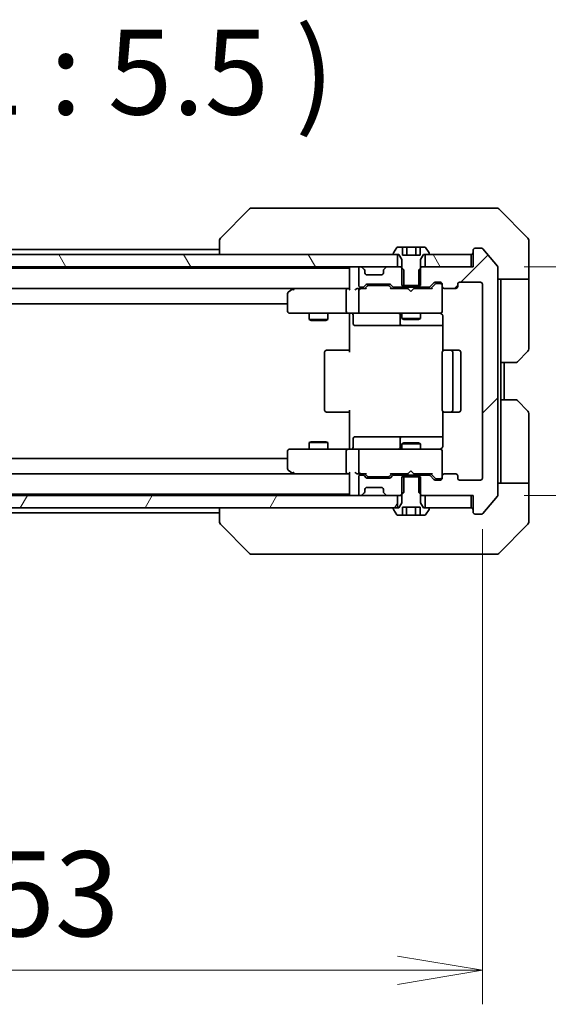
# Model space of a CAD drawing. Units: millimetres. Extents: x 0 to 7359, y 0 to 1546.
# Drawn here: x 3300 to 3386, y 1072 to 1231 of the extents above; entities that cross this region are included whole.
import ezdxf

# ---------------------------------------------------------------- set-up
doc = ezdxf.new("R2010")
doc.units = ezdxf.units.MM
for name, color, linetype, lineweight in [('Dimension (ISO)', 7, 'Continuous', 18), ('Dimension (ISO) @ 1', 7, 'Continuous', 18), ('Symbol (ISO)', 7, 'Continuous', 18), ('Visible (ISO)', 7, 'Continuous', 35)]:
    doc.layers.add(name, color=color, linetype=linetype, lineweight=lineweight)
doc.layers.add('Hatch (ISO)', color=1, linetype='Continuous', lineweight=18, true_color=0xff0000)
doc.styles.add('Note Text (TK)', font='MS PGothic.ttf')
doc.dimstyles.new('Default - Method 1b (TK)', dxfattribs={"dimscale": 3.5, "dimtxt": 2.5, "dimasz": 2.5, "dimexe": 1, "dimexo": 1.5, "dimgap": 1, "dimtad": 1, "dimrnd": 1e-08, "dimdsep": 46, "dimtxsty": 'Note Text (TK)', "dimblk": 'OPEN', "dimcen": 0.09, "dimdle": 5, "dimclrd": 100, "dimclre": 100, "dimclrt": 7, "dimadec": 1, "dimazin": 1, "dimtfac": 1, "dimtmove": 0, "dimatfit": 3, "dimldrblk": 'OPEN', "dimfxl": 0, "dimtolj": 1, "dimlwd": -1, "dimlwe": -1, "dimarcsym": 0})
pattern_1 = [(45, (1298.75, -44), (-12.34785, 12.34785), [])]
pattern_2 = [(120.0002, (1298.75, -44), (-15.12294, -8.7313), [])]

# ---------------------------------------------------------------- blocks, each defined once
blk = doc.blocks.new('_Open')
at = {"color": 0, "linetype": 'ByBlock', "lineweight": -2}
for p, q in [((-1, 0.167), (0, 0)), ((-1, -0.167), (0, 0)), ((0, 0), (-1, 0))]:
    blk.add_line(p, q, dxfattribs=at)
blk = doc.blocks.new('*D42')
at = {"layer": 'Defpoints', "color": 0, "transparency": 16777216}
for p in [(3221.91, 1157.3), (3374.91, 1157.3), (3374.91, 1077.69)]:
    blk.add_point(p, dxfattribs=at)
at = {"layer": 'Dimension (ISO)', "color": 100, "transparency": 16777216}
for p, q in [((3221.91, 1149.05), (3221.91, 1072.19)), ((3374.91, 1149.05), (3374.91, 1072.19)), ((3235.66, 1077.69), (3361.16, 1077.69))]:
    blk.add_line(p, q, dxfattribs=at)
at = {"layer": 'Dimension (ISO)', "color": 100, "transparency": 16777216, "xscale": 13.75, "yscale": 13.75, "zscale": 13.75, "rotation": 180}
blk.add_blockref('_Open', (3221.91, 1077.69), dxfattribs=at)
at = {"layer": 'Dimension (ISO)', "color": 100, "transparency": 16777216, "xscale": 13.75, "yscale": 13.75, "zscale": 13.75}
blk.add_blockref('_Open', (3374.91, 1077.69), dxfattribs=at)
at = {"layer": 'Dimension (ISO)', "color": 7, "transparency": 16777216, "insert": (3284.97, 1090.07), "char_height": 13.75, "attachment_point": 4, "style": 'Note Text (TK)'}
blk.add_mtext('\\A1;153', dxfattribs=at)
blk = doc.blocks.new('*D43')
at = {"layer": 'Defpoints', "color": 0, "transparency": 16777216}
for p in [(3373.41, 1191.5), (3445.57, 1191.5), (3373.41, 1154.5)]:
    blk.add_point(p, dxfattribs=at)
at = {"layer": 'Dimension (ISO)', "color": 100, "transparency": 16777216}
for p, q in [((3445.57, 1205.25), (3445.57, 1219)), ((3381.66, 1191.5), (3451.07, 1191.5)), ((3445.57, 1154.5), (3445.57, 1191.5)), ((3381.66, 1154.5), (3451.07, 1154.5)), ((3445.57, 1140.75), (3445.57, 1127))]:
    blk.add_line(p, q, dxfattribs=at)
at = {"layer": 'Dimension (ISO)', "color": 100, "transparency": 16777216, "xscale": 13.75, "yscale": 13.75, "zscale": 13.75}
for p, rotation in [((3445.57, 1191.5), 270), ((3445.57, 1154.5), 90)]:
    blk.add_blockref('_Open', p, dxfattribs=dict(at, rotation=rotation))
at = {"layer": 'Dimension (ISO)', "color": 7, "transparency": 16777216, "insert": (3433.2, 1164.13), "char_height": 13.75, "attachment_point": 4, "rotation": 90, "style": 'Note Text (TK)'}
blk.add_mtext('\\A1;37', dxfattribs=at)

msp = doc.modelspace()

# ---------------------------------------------------------------- hatches: boundary and pattern name
at = {"layer": 'Hatch (ISO)'}
h = msp.add_hatch(dxfattribs=at)
h.set_pattern_fill('ANSI31', color=256, scale=139.7, angle=75.000175, style=0)
h.set_pattern_definition(pattern_2)
h.paths.add_polyline_path([(3235.6558, 1193.4982), (3235.6558, 1191.4982), (3237.2816, 1191.4982), (3241.5301, 1191.4982), (3241.6058, 1191.4982), (3355.2058, 1191.4982), (3355.2816, 1191.4982), (3359.5301, 1191.4982), (3361.1558, 1191.4982), (3361.1558, 1193.4982), (3360.6058, 1193.4982), (3236.2058, 1193.4982)])
h = msp.add_hatch(dxfattribs=at)
h.set_pattern_fill('ANSI31', color=256, scale=139.7, style=0)
h.set_pattern_definition(pattern_1)
edge = h.paths.add_edge_path()
edge.add_ellipse((3373.7058, 1151.7982), major_axis=(0, -0.3), ratio=1, start_angle=270, end_angle=360)
edge.add_line((3373.7058, 1151.4982), (3374.7653, 1151.4982))
edge.add_ellipse((3374.7653, 1151.7982), major_axis=(0.3, 0), ratio=1, start_angle=270, end_angle=320.194429)
edge.add_line((3374.9958, 1151.6062), (3377.3363, 1154.4148))
edge.add_ellipse((3377.1058, 1154.6068), major_axis=(0.1921, 0.2305), ratio=1, start_angle=270, end_angle=309.805571)
edge.add_line((3377.4058, 1154.6068), (3377.4058, 1191.3896))
edge.add_ellipse((3377.1058, 1191.3896), major_axis=(0, 0.3), ratio=1, start_angle=270, end_angle=309.805571)
edge.add_line((3377.3363, 1191.5817), (3374.9958, 1194.3903))
edge.add_ellipse((3374.7653, 1194.1982), major_axis=(-0.1921, 0.2305), ratio=1, start_angle=270, end_angle=320.194429)
edge.add_line((3374.7653, 1194.4982), (3373.7058, 1194.4982))
edge.add_ellipse((3373.7058, 1194.1982), major_axis=(-0.3, 0), ratio=1, start_angle=270, end_angle=360)
edge.add_line((3373.4058, 1194.1982), (3373.4058, 1191.4982))
edge.add_line((3373.4058, 1191.4982), (3373.1058, 1191.4982))
edge.add_line((3373.1058, 1191.4982), (3365.6558, 1191.4982))
edge.add_line((3365.6558, 1191.4982), (3365.1353, 1191.4982))
edge.add_line((3365.1353, 1191.4982), (3364.9058, 1191.2687))
edge.add_line((3364.9058, 1191.2687), (3364.6353, 1190.9982))
edge.add_line((3364.6353, 1190.9982), (3364.6353, 1188.4982))
edge.add_line((3364.6353, 1188.4982), (3364.6353, 1188.1982))
edge.add_line((3364.6353, 1188.1982), (3366.2316, 1188.1982))
edge.add_ellipse((3366.2316, 1188.4982), major_axis=(0.3, 0), ratio=1, start_angle=270, end_angle=315)
edge.add_line((3366.4437, 1188.2861), (3367.068, 1188.9104))
edge.add_ellipse((3367.2801, 1188.6982), major_axis=(0.2121, 0.2121), ratio=1, start_angle=45, end_angle=90, ccw=False)
edge.add_line((3367.2801, 1188.9982), (3368.1058, 1188.9982))
edge.add_ellipse((3368.1058, 1188.6982), major_axis=(0.3, 0), ratio=1, start_angle=0, end_angle=90, ccw=False)
edge.add_line((3368.4058, 1188.6982), (3368.4058, 1188.2982))
edge.add_ellipse((3368.7058, 1188.2982), major_axis=(0, -0.3), ratio=1, start_angle=270, end_angle=360)
edge.add_line((3368.7058, 1187.9982), (3370.6058, 1187.9982))
edge.add_ellipse((3370.6058, 1188.2982), major_axis=(0.3, 0), ratio=1, start_angle=270, end_angle=360)
edge.add_line((3370.9058, 1188.2982), (3370.9058, 1188.6982))
edge.add_ellipse((3371.2058, 1188.6982), major_axis=(0, 0.3), ratio=1, start_angle=0, end_angle=90, ccw=False)
edge.add_line((3371.2058, 1188.9982), (3374.6058, 1188.9982))
edge.add_ellipse((3374.6058, 1188.6982), major_axis=(0.3, 0), ratio=1, start_angle=0, end_angle=90, ccw=False)
edge.add_line((3374.9058, 1188.6982), (3374.9058, 1157.2982))
edge.add_ellipse((3374.6058, 1157.2982), major_axis=(0, -0.3), ratio=1, start_angle=0, end_angle=90, ccw=False)
edge.add_line((3374.6058, 1156.9982), (3371.2058, 1156.9982))
edge.add_ellipse((3371.2058, 1157.2982), major_axis=(-0.3, 0), ratio=1, start_angle=0, end_angle=90, ccw=False)
edge.add_line((3370.9058, 1157.2982), (3370.9058, 1157.6982))
edge.add_ellipse((3370.6058, 1157.6982), major_axis=(0, 0.3), ratio=1, start_angle=270, end_angle=360)
edge.add_line((3370.6058, 1157.9982), (3368.7058, 1157.9982))
edge.add_ellipse((3368.7058, 1157.6982), major_axis=(-0.3, 0), ratio=1, start_angle=270, end_angle=360)
edge.add_line((3368.4058, 1157.6982), (3368.4058, 1157.2982))
edge.add_ellipse((3368.1058, 1157.2982), major_axis=(0, -0.3), ratio=1, start_angle=0, end_angle=90, ccw=False)
edge.add_line((3368.1058, 1156.9982), (3367.2801, 1156.9982))
edge.add_ellipse((3367.2801, 1157.2982), major_axis=(-0.3, 0), ratio=1, start_angle=45, end_angle=90, ccw=False)
edge.add_line((3367.068, 1157.0861), (3366.4437, 1157.7104))
edge.add_ellipse((3366.2316, 1157.4982), major_axis=(-0.2121, 0.2121), ratio=1, start_angle=270, end_angle=315)
edge.add_line((3366.2316, 1157.7982), (3364.6353, 1157.7982))
edge.add_line((3364.6353, 1157.7982), (3364.6353, 1157.4982))
edge.add_line((3364.6353, 1157.4982), (3364.6353, 1154.9982))
edge.add_line((3364.6353, 1154.9982), (3364.9058, 1154.7277))
edge.add_line((3364.9058, 1154.7277), (3365.1353, 1154.4982))
edge.add_line((3365.1353, 1154.4982), (3365.6558, 1154.4982))
edge.add_line((3365.6558, 1154.4982), (3373.1058, 1154.4982))
edge.add_line((3373.1058, 1154.4982), (3373.4058, 1154.4982))
edge.add_line((3373.4058, 1154.4982), (3373.4058, 1151.7982))
h = msp.add_hatch(dxfattribs=at)
h.set_pattern_fill('ANSI31', color=256, scale=139.7, angle=75.000175, style=0)
h.set_pattern_definition(pattern_2)
h.paths.add_polyline_path([(3373.1058, 1191.4982), (3373.1058, 1193.4982), (3366.2058, 1193.4982), (3365.6558, 1193.4982), (3365.6558, 1191.4982)])
h = msp.add_hatch(dxfattribs=at)
h.set_pattern_fill('ANSI31', color=256, scale=139.7, style=0)
h.set_pattern_definition(pattern_1)
edge = h.paths.add_edge_path()
edge.add_ellipse((3359.2058, 1155.1225), major_axis=(0, -0.3), ratio=1, start_angle=270, end_angle=315)
edge.add_line((3358.9937, 1154.9104), (3359.318, 1154.5861))
edge.add_ellipse((3359.5301, 1154.7982), major_axis=(0.2121, -0.2121), ratio=1, start_angle=270, end_angle=315)
edge.add_line((3359.5301, 1154.4982), (3361.1558, 1154.4982))
edge.add_line((3361.1558, 1154.4982), (3361.6763, 1154.4982))
edge.add_line((3361.6763, 1154.4982), (3361.9058, 1154.7277))
edge.add_line((3361.9058, 1154.7277), (3362.1763, 1154.9982))
edge.add_line((3362.1763, 1154.9982), (3362.1763, 1157.4982))
edge.add_line((3362.1763, 1157.4982), (3362.1763, 1157.7982))
edge.add_line((3362.1763, 1157.7982), (3360.5801, 1157.7982))
edge.add_ellipse((3360.5801, 1157.4982), major_axis=(-0.3, 0), ratio=1, start_angle=270, end_angle=315)
edge.add_line((3360.368, 1157.7104), (3360.0437, 1157.3861))
edge.add_ellipse((3359.8316, 1157.5982), major_axis=(-0.2121, -0.2121), ratio=1, start_angle=45, end_angle=90, ccw=False)
edge.add_line((3359.8316, 1157.2982), (3356.3301, 1157.2982))
edge.add_ellipse((3356.3301, 1157.5982), major_axis=(-0.3, 0), ratio=1, start_angle=45, end_angle=90, ccw=False)
edge.add_line((3356.118, 1157.3861), (3355.7937, 1157.7104))
edge.add_ellipse((3355.5816, 1157.4982), major_axis=(-0.2121, 0.2121), ratio=1, start_angle=270, end_angle=315)
edge.add_line((3355.5816, 1157.7982), (3355.2058, 1157.7982))
edge.add_ellipse((3355.2058, 1157.4982), major_axis=(-0.3, 0), ratio=1, start_angle=270, end_angle=360)
edge.add_line((3354.9058, 1157.4982), (3354.9058, 1154.7982))
edge.add_ellipse((3355.2058, 1154.7982), major_axis=(0, -0.3), ratio=1, start_angle=270, end_angle=360)
edge.add_line((3355.2058, 1154.4982), (3355.2816, 1154.4982))
edge.add_ellipse((3355.2816, 1154.7982), major_axis=(0.3, 0), ratio=1, start_angle=270, end_angle=315)
edge.add_line((3355.4937, 1154.5861), (3355.818, 1154.9104))
edge.add_ellipse((3355.6058, 1155.1225), major_axis=(0.2121, 0.2121), ratio=1, start_angle=270, end_angle=315)
edge.add_line((3355.9058, 1155.1225), (3355.9058, 1155.4982))
edge.add_ellipse((3356.2058, 1155.4982), major_axis=(0, 0.3), ratio=1, start_angle=0, end_angle=90, ccw=False)
edge.add_line((3356.2058, 1155.7982), (3358.6058, 1155.7982))
edge.add_ellipse((3358.6058, 1155.4982), major_axis=(0.3, 0), ratio=1, start_angle=0, end_angle=90, ccw=False)
edge.add_line((3358.9058, 1155.4982), (3358.9058, 1155.1225))
h = msp.add_hatch(dxfattribs=at)
h.set_pattern_fill('ANSI31', color=256, scale=139.7, angle=14.999978, style=0)
h.set_pattern_definition([(60, (1298.75, -44), (-15.12297, 8.73126), [])])
h.paths.add_polyline_path([(3235.6558, 1154.4982), (3235.6558, 1152.4982), (3236.2058, 1152.4982), (3360.6058, 1152.4982), (3361.1558, 1152.4982), (3361.1558, 1154.4982), (3359.5301, 1154.4982), (3355.2816, 1154.4982), (3355.2058, 1154.4982), (3241.6058, 1154.4982), (3241.5301, 1154.4982), (3237.2816, 1154.4982)])

# ---------------------------------------------------------------- linework, layer by layer
at = {"layer": 'Visible (ISO)'}
for p, q in [((3338.5886, 1200.9982), (3337.6129, 1200.9982)), ((3371.6007, 1200.9982), (3338.5886, 1200.9982)), ((3373.0687, 1200.9982), (3371.6007, 1200.9982)), ((3374.4058, 1200.9982), (3373.0687, 1200.9982)), ((3374.4058, 1200.9982), (3377.1987, 1200.9982)), ((3337.2594, 1200.8518), (3332.5523, 1196.1447)), ((3382.2594, 1196.1447), (3377.5523, 1200.8518)), ((3332.4058, 1195.7911), (3332.4058, 1195.7911)), ((3332.4058, 1195.7911), (3332.4058, 1193.4982)), ((3361.0967, 1194.6072), (3360.5382, 1193.7479)), ((3361.9625, 1194.6982), (3361.2644, 1194.6982)), ((3361.9625, 1194.6982), (3361.9625, 1193.3982)), ((3361.9625, 1194.6982), (3362.6842, 1194.6982)), ((3362.6842, 1194.6982), (3364.1275, 1194.6982)), ((3362.6842, 1194.6982), (3362.6842, 1193.3982)), ((3364.1275, 1194.6982), (3364.8492, 1194.6982)), ((3364.1275, 1194.6982), (3364.1275, 1193.3982)), ((3365.5473, 1194.6982), (3364.8492, 1194.6982)), ((3364.8492, 1194.6982), (3364.8492, 1193.3982)), ((3366.2735, 1193.7479), (3365.715, 1194.6072)), ((3382.4058, 1193.4982), (3382.4058, 1195.7911)), ((3361.1558, 1193.4982), (3235.6558, 1193.4982)), ((3332.4058, 1194.2982), (3264.4058, 1194.2982)), ((3360.5058, 1193.6389), (3360.5058, 1193.5982)), ((3360.6058, 1193.4982), (3361.4058, 1193.4982)), ((3361.1558, 1191.4982), (3361.1558, 1193.4982)), ((3361.4058, 1193.4982), (3361.9058, 1192.6982)), ((3364.8492, 1193.3982), (3361.9625, 1193.3982)), ((3364.9058, 1192.6982), (3365.4058, 1193.4982)), ((3365.4058, 1193.4982), (3366.2058, 1193.4982)), ((3373.1058, 1193.4982), (3365.6558, 1193.4982)), ((3365.6558, 1193.4982), (3365.6558, 1191.4982)), ((3366.3058, 1193.5982), (3366.3058, 1193.6389)), ((3373.1058, 1191.4982), (3373.1058, 1193.4982)), ((3373.4058, 1194.1982), (3373.4058, 1191.4982)), ((3374.7653, 1194.4982), (3373.7058, 1194.4982)), ((3377.3363, 1191.5817), (3374.9958, 1194.3903)), ((3382.4058, 1189.4982), (3382.4058, 1193.4982)), ((3235.6558, 1191.4982), (3361.1558, 1191.4982)), ((3353.4058, 1191.4982), (3353.4058, 1191.2982)), ((3355.2816, 1191.4982), (3355.2058, 1191.4982)), ((3355.818, 1191.0861), (3355.4937, 1191.4104)), ((3359.318, 1191.4104), (3358.9937, 1191.0861)), ((3361.6763, 1191.4982), (3359.5301, 1191.4982)), ((3362.1763, 1190.9982), (3361.6763, 1191.4982)), ((3361.9058, 1191.4982), (3361.6763, 1191.4982)), ((3361.9058, 1192.6982), (3361.9058, 1188.4982)), ((3365.1353, 1191.4982), (3364.6353, 1190.9982)), ((3364.9058, 1188.4982), (3364.9058, 1192.6982)), ((3365.1353, 1191.4982), (3364.9058, 1191.4982)), ((3373.4058, 1191.4982), (3365.1353, 1191.4982)), ((3365.6558, 1191.4982), (3373.1058, 1191.4982)), ((3353.4058, 1191.2982), (3243.4058, 1191.2982)), ((3353.4058, 1191.2982), (3353.4058, 1191.1982)), ((3353.4058, 1191.1982), (3353.4058, 1187.9104)), ((3354.9058, 1191.1982), (3354.9058, 1188.4982)), ((3355.8384, 1191.0657), (3355.818, 1191.0861)), ((3355.9058, 1190.4982), (3355.9058, 1190.874)), ((3358.6058, 1190.1982), (3356.2058, 1190.1982)), ((3358.9058, 1190.874), (3358.9058, 1190.4982)), ((3358.9937, 1191.0861), (3358.9733, 1191.0657)), ((3362.1763, 1188.1982), (3362.1763, 1190.9982)), ((3364.6353, 1190.9982), (3364.6353, 1188.1982)), ((3377.4058, 1154.6068), (3377.4058, 1191.3896)), ((3355.7937, 1188.2861), (3356.118, 1188.6104)), ((3355.9058, 1187.9982), (3356.318, 1188.4103)), ((3356.3301, 1188.6982), (3359.8316, 1188.6982)), ((3356.6735, 1188.4982), (3356.5301, 1188.4982)), ((3359.4881, 1188.4982), (3356.6735, 1188.4982)), ((3359.6315, 1188.4982), (3359.4881, 1188.4982)), ((3360.2558, 1187.9982), (3359.8437, 1188.4103)), ((3360.0437, 1188.6104), (3360.368, 1188.2861)), ((3361.9058, 1188.4982), (3364.9058, 1188.4982)), ((3366.4437, 1188.2861), (3367.068, 1188.9104)), ((3367.268, 1188.7103), (3366.5558, 1187.9982)), ((3367.2801, 1188.9982), (3368.1058, 1188.9982)), ((3367.6166, 1188.7982), (3367.4801, 1188.7982)), ((3368.1058, 1188.7982), (3367.6166, 1188.7982)), ((3368.4058, 1188.6982), (3368.4058, 1188.2982)), ((3368.4058, 1184.2982), (3368.4058, 1188.2982)), ((3370.9058, 1188.2982), (3370.9058, 1188.6982)), ((3371.2058, 1188.9982), (3374.6058, 1188.9982)), ((3374.9058, 1188.6982), (3374.9058, 1157.2982)), ((3382.4058, 1189.4982), (3377.4058, 1189.4982)), ((3377.9058, 1189.4982), (3377.9058, 1188.4982)), ((3377.9058, 1175.9982), (3377.9058, 1188.4982)), ((3382.4058, 1188.4982), (3382.4058, 1189.4982)), ((3382.4058, 1188.4982), (3382.4058, 1178.2053)), ((3243.7816, 1187.9982), (3353.0301, 1187.9982)), ((3343.4058, 1187.1482), (3343.4058, 1184.2982)), ((3344.2592, 1187.9382), (3343.5258, 1187.3882)), ((3344.3392, 1187.9982), (3344.2592, 1187.9382)), ((3344.4692, 1187.6982), (3344.3136, 1187.8538)), ((3353.0301, 1187.9982), (3344.4392, 1187.9982)), ((3352.9058, 1184.2982), (3352.9058, 1187.6982)), ((3353.4058, 1187.9982), (3353.0301, 1187.9982)), ((3355.2058, 1187.9982), (3354.8301, 1187.9982)), ((3354.9058, 1187.6982), (3354.9058, 1184.2982)), ((3355.2058, 1188.1982), (3355.5816, 1188.1982)), ((3356.0819, 1187.9982), (3355.2058, 1187.9982)), ((3362.8199, 1187.9982), (3360.0797, 1187.9982)), ((3360.5801, 1188.1982), (3362.1763, 1188.1982)), ((3361.9058, 1188.1982), (3361.9058, 1187.9982)), ((3364.6353, 1188.1982), (3362.1763, 1188.1982)), ((3362.8799, 1187.9382), (3362.8199, 1187.9982)), ((3363.3199, 1187.4982), (3362.8799, 1187.9382)), ((3363.3199, 1187.4982), (3363.7599, 1187.9382)), ((3363.8199, 1187.9982), (3363.7599, 1187.9382)), ((3366.7319, 1187.9982), (3363.8199, 1187.9982)), ((3364.6353, 1188.1982), (3366.2316, 1188.1982)), ((3364.9058, 1188.1982), (3364.9058, 1187.9982)), ((3368.7058, 1187.9982), (3370.6058, 1187.9982)), ((3253.4058, 1185.4982), (3343.4058, 1185.4982)), ((3343.7058, 1183.9982), (3344.4692, 1183.9982)), ((3344.4692, 1183.9982), (3353.0301, 1183.9982)), ((3346.9058, 1183.9982), (3346.9058, 1182.9482)), ((3349.9058, 1183.9982), (3349.9058, 1182.9482)), ((3355.2058, 1183.9982), (3353.0301, 1183.9982)), ((3353.4058, 1183.7732), (3353.4058, 1183.9905)), ((3353.4058, 1183.7732), (3353.4058, 1183.4982)), ((3353.4058, 1177.6982), (3353.4058, 1183.4982)), ((3354.0071, 1183.6982), (3354.0071, 1182.2982)), ((3355.2058, 1183.9982), (3356.0241, 1183.9982)), ((3356.0241, 1183.9982), (3367.2204, 1183.9982)), ((3361.6113, 1183.6982), (3361.6113, 1182.2982)), ((3361.9058, 1183.9982), (3361.9058, 1183.1482)), ((3364.9058, 1183.9982), (3364.9058, 1183.1482)), ((3367.2204, 1183.9982), (3368.1058, 1183.9982)), ((3368.4058, 1184.2749), (3368.4058, 1184.2982)), ((3368.4957, 1183.4982), (3368.4957, 1177.9123)), ((3346.9058, 1182.9482), (3349.9058, 1182.9482)), ((3347.2126, 1182.7949), (3346.9058, 1182.9482)), ((3349.5991, 1182.7949), (3347.2126, 1182.7949)), ((3349.5991, 1182.7949), (3349.9058, 1182.9482)), ((3354.3071, 1181.9982), (3358.2368, 1181.9982)), ((3358.2368, 1181.9982), (3361.9113, 1181.9982)), ((3361.9058, 1183.1482), (3364.9058, 1183.1482)), ((3362.2126, 1182.9949), (3361.9058, 1183.1482)), ((3361.9113, 1181.9982), (3362.0829, 1181.9982)), ((3362.0829, 1181.9982), (3368.4957, 1181.9982)), ((3364.5991, 1182.9949), (3362.2126, 1182.9949)), ((3364.5991, 1182.9949), (3364.9058, 1183.1482)), ((3349.4058, 1177.6982), (3349.4058, 1168.2982)), ((3349.7058, 1177.9982), (3349.7644, 1177.9982)), ((3350.4715, 1177.9982), (3349.7644, 1177.9982)), ((3350.4715, 1177.9982), (3350.6129, 1177.9982)), ((3352.9916, 1177.9982), (3350.6129, 1177.9982)), ((3352.9916, 1177.9982), (3353.4058, 1177.9982)), ((3368.4058, 1177.6982), (3368.4058, 1168.2982)), ((3368.7058, 1177.9982), (3368.7644, 1177.9982)), ((3369.4715, 1177.9982), (3368.7644, 1177.9982)), ((3369.4715, 1177.9982), (3369.6129, 1177.9982)), ((3369.8058, 1177.9982), (3369.6129, 1177.9982)), ((3371.1058, 1177.9982), (3369.8058, 1177.9982)), ((3370.1058, 1168.2982), (3370.1058, 1177.6982)), ((3371.4058, 1168.2982), (3371.4058, 1177.6982)), ((3382.2594, 1177.8518), (3380.5523, 1176.1447)), ((3377.9058, 1169.9982), (3377.9058, 1175.9982)), ((3380.1987, 1175.9982), (3377.9058, 1175.9982)), ((3378.4058, 1169.9982), (3378.4058, 1175.9982)), ((3377.9058, 1169.9982), (3380.1987, 1169.9982)), ((3377.9058, 1169.9982), (3377.9058, 1157.4982)), ((3380.5523, 1169.8518), (3382.2594, 1168.1447)), ((3349.7644, 1167.9982), (3349.7058, 1167.9982)), ((3349.7644, 1167.9982), (3350.4715, 1167.9982)), ((3350.6129, 1167.9982), (3350.4715, 1167.9982)), ((3350.6129, 1167.9982), (3352.9916, 1167.9982)), ((3353.4058, 1167.9982), (3352.9916, 1167.9982)), ((3353.4058, 1162.4982), (3353.4058, 1168.2982)), ((3368.4957, 1168.0842), (3368.4957, 1162.4982)), ((3368.7644, 1167.9982), (3368.7058, 1167.9982)), ((3368.7644, 1167.9982), (3369.4715, 1167.9982)), ((3369.6129, 1167.9982), (3369.4715, 1167.9982)), ((3369.6129, 1167.9982), (3369.8058, 1167.9982)), ((3369.8058, 1167.9982), (3371.1058, 1167.9982)), ((3382.4058, 1157.4982), (3382.4058, 1167.7911)), ((3347.2126, 1163.2016), (3346.9058, 1163.0482)), ((3349.9058, 1163.0482), (3346.9058, 1163.0482)), ((3346.9058, 1161.9982), (3346.9058, 1163.0482)), ((3347.2126, 1163.2016), (3349.5991, 1163.2016)), ((3349.5991, 1163.2016), (3349.9058, 1163.0482)), ((3349.9058, 1161.9982), (3349.9058, 1163.0482)), ((3354.0071, 1162.2982), (3354.0071, 1163.6982)), ((3358.2368, 1163.9982), (3354.3071, 1163.9982)), ((3361.9113, 1163.9982), (3358.2368, 1163.9982)), ((3361.6113, 1163.6982), (3361.6113, 1162.2982)), ((3362.2126, 1163.0016), (3361.9058, 1162.8482)), ((3364.9058, 1162.8482), (3361.9058, 1162.8482)), ((3361.9058, 1161.9982), (3361.9058, 1162.8482)), ((3362.0829, 1163.9982), (3361.9113, 1163.9982)), ((3368.4957, 1163.9982), (3362.0829, 1163.9982)), ((3362.2126, 1163.0016), (3364.5991, 1163.0016)), ((3364.5991, 1163.0016), (3364.9058, 1162.8482)), ((3364.9058, 1161.9982), (3364.9058, 1162.8482)), ((3343.4058, 1161.6982), (3343.4058, 1158.8482)), ((3344.4692, 1161.9982), (3343.7058, 1161.9982)), ((3353.0301, 1161.9982), (3344.4692, 1161.9982)), ((3352.9058, 1158.2982), (3352.9058, 1161.6982)), ((3353.0301, 1161.9982), (3355.2058, 1161.9982)), ((3353.4058, 1162.4982), (3353.4058, 1162.2233)), ((3353.4058, 1162.006), (3353.4058, 1162.2233)), ((3354.9058, 1161.6982), (3354.9058, 1158.2982)), ((3356.0241, 1161.9982), (3355.2058, 1161.9982)), ((3367.2204, 1161.9982), (3356.0241, 1161.9982)), ((3368.1058, 1161.9982), (3367.2204, 1161.9982)), ((3368.4058, 1161.6982), (3368.4058, 1161.7216)), ((3368.4058, 1157.6982), (3368.4058, 1161.6982)), ((3343.4058, 1160.4982), (3253.4058, 1160.4982)), ((3353.0301, 1157.9982), (3243.7816, 1157.9982)), ((3343.5258, 1158.6082), (3344.2592, 1158.0582)), ((3344.2592, 1158.0582), (3344.3392, 1157.9982)), ((3344.4692, 1158.2982), (3344.3136, 1158.1426)), ((3344.4392, 1157.9982), (3353.0301, 1157.9982)), ((3353.0301, 1157.9982), (3353.4058, 1157.9982)), ((3353.4058, 1158.0861), (3353.4058, 1154.7982)), ((3354.8301, 1157.9982), (3355.2058, 1157.9982)), ((3355.2058, 1157.9982), (3356.0819, 1157.9982)), ((3356.318, 1157.5861), (3355.9058, 1157.9982)), ((3360.2558, 1157.9982), (3359.8437, 1157.5861)), ((3360.0797, 1157.9982), (3362.8199, 1157.9982)), ((3361.9058, 1157.7982), (3361.9058, 1157.9982)), ((3362.8199, 1157.9982), (3362.8799, 1158.0582)), ((3363.3199, 1158.4982), (3362.8799, 1158.0582)), ((3363.3199, 1158.4982), (3363.7599, 1158.0582)), ((3363.7599, 1158.0582), (3363.8199, 1157.9982)), ((3363.8199, 1157.9982), (3366.7319, 1157.9982)), ((3364.9058, 1157.7982), (3364.9058, 1157.9982)), ((3367.268, 1157.2861), (3366.5558, 1157.9982)), ((3370.6058, 1157.9982), (3368.7058, 1157.9982)), ((3354.9058, 1157.4982), (3354.9058, 1154.7982)), ((3355.5816, 1157.7982), (3355.2058, 1157.7982)), ((3356.118, 1157.3861), (3355.7937, 1157.7104)), ((3359.8316, 1157.2982), (3356.3301, 1157.2982)), ((3356.5301, 1157.4982), (3356.6735, 1157.4982)), ((3356.6735, 1157.4982), (3359.4881, 1157.4982)), ((3359.4881, 1157.4982), (3359.6315, 1157.4982)), ((3360.368, 1157.7104), (3360.0437, 1157.3861)), ((3362.1763, 1157.7982), (3360.5801, 1157.7982)), ((3364.9058, 1157.4982), (3361.9058, 1157.4982)), ((3361.9058, 1157.4982), (3361.9058, 1153.2982)), ((3362.1763, 1154.9982), (3362.1763, 1157.7982)), ((3362.1763, 1157.7982), (3364.6353, 1157.7982)), ((3366.2316, 1157.7982), (3364.6353, 1157.7982)), ((3364.6353, 1157.7982), (3364.6353, 1154.9982)), ((3364.9058, 1153.2982), (3364.9058, 1157.4982)), ((3367.068, 1157.0861), (3366.4437, 1157.7104)), ((3368.1058, 1156.9982), (3367.2801, 1156.9982)), ((3367.4801, 1157.1982), (3367.6166, 1157.1982)), ((3367.6166, 1157.1982), (3368.1058, 1157.1982)), ((3368.4058, 1157.6982), (3368.4058, 1157.2982)), ((3370.9058, 1157.2982), (3370.9058, 1157.6982)), ((3374.6058, 1156.9982), (3371.2058, 1156.9982)), ((3377.4058, 1156.4982), (3382.4058, 1156.4982)), ((3377.9058, 1157.4982), (3377.9058, 1156.4982)), ((3382.4058, 1156.4982), (3382.4058, 1157.4982)), ((3382.4058, 1156.4982), (3382.4058, 1152.4982)), ((3353.4058, 1154.7982), (3353.4058, 1154.6982)), ((3355.4937, 1154.5861), (3355.818, 1154.9104)), ((3355.818, 1154.9104), (3355.8384, 1154.9308)), ((3355.9058, 1155.1225), (3355.9058, 1155.4982)), ((3356.2058, 1155.7982), (3358.6058, 1155.7982)), ((3358.9058, 1155.4982), (3358.9058, 1155.1225)), ((3358.9733, 1154.9308), (3358.9937, 1154.9104)), ((3358.9937, 1154.9104), (3359.318, 1154.5861)), ((3361.6763, 1154.4982), (3362.1763, 1154.9982)), ((3364.6353, 1154.9982), (3365.1353, 1154.4982)), ((3361.1558, 1154.4982), (3235.6558, 1154.4982)), ((3243.4058, 1154.6982), (3353.4058, 1154.6982)), ((3353.4058, 1154.6982), (3353.4058, 1154.4982)), ((3355.2058, 1154.4982), (3355.2816, 1154.4982)), ((3359.5301, 1154.4982), (3361.6763, 1154.4982)), ((3361.1558, 1152.4982), (3361.1558, 1154.4982)), ((3361.9058, 1153.2982), (3361.4058, 1152.4982)), ((3361.6763, 1154.4982), (3361.9058, 1154.4982)), ((3364.9058, 1154.4982), (3365.1353, 1154.4982)), ((3365.4058, 1152.4982), (3364.9058, 1153.2982)), ((3365.1353, 1154.4982), (3373.4058, 1154.4982)), ((3373.1058, 1154.4982), (3365.6558, 1154.4982)), ((3365.6558, 1154.4982), (3365.6558, 1152.4982)), ((3373.1058, 1152.4982), (3373.1058, 1154.4982)), ((3373.4058, 1154.4982), (3373.4058, 1151.7982)), ((3374.9958, 1151.6062), (3377.3363, 1154.4148)), ((3235.6558, 1152.4982), (3361.1558, 1152.4982)), ((3264.4058, 1151.6982), (3332.4058, 1151.6982)), ((3332.4058, 1152.4982), (3332.4058, 1150.2054)), ((3360.5058, 1152.3982), (3360.5058, 1152.3575)), ((3360.5382, 1152.2485), (3361.0967, 1151.3892)), ((3361.4058, 1152.4982), (3360.6058, 1152.4982)), ((3361.9882, 1151.2982), (3361.9882, 1152.5982)), ((3361.9882, 1152.5982), (3364.8234, 1152.5982)), ((3362.644, 1151.2982), (3362.644, 1152.5982)), ((3364.0866, 1151.2982), (3364.0866, 1152.5982)), ((3364.8234, 1152.5982), (3364.8234, 1151.2982)), ((3366.2058, 1152.4982), (3365.4058, 1152.4982)), ((3365.6558, 1152.4982), (3373.1058, 1152.4982)), ((3365.715, 1151.3892), (3366.2735, 1152.2485)), ((3366.3058, 1152.3575), (3366.3058, 1152.3982)), ((3382.4058, 1152.4982), (3382.4058, 1150.2053)), ((3361.2644, 1151.2982), (3361.9882, 1151.2982)), ((3362.644, 1151.2982), (3361.9882, 1151.2982)), ((3364.0866, 1151.2982), (3362.644, 1151.2982)), ((3364.8234, 1151.2982), (3364.0866, 1151.2982)), ((3364.8234, 1151.2982), (3365.5473, 1151.2982)), ((3373.7058, 1151.4982), (3374.7653, 1151.4982)), ((3337.2594, 1145.1447), (3332.5523, 1149.8518)), ((3377.5523, 1145.1447), (3382.2594, 1149.8518)), ((3337.6129, 1144.9982), (3338.5886, 1144.9982)), ((3338.5886, 1144.9982), (3371.6007, 1144.9982)), ((3371.6007, 1144.9982), (3373.0687, 1144.9982)), ((3373.0687, 1144.9982), (3374.4058, 1144.9982)), ((3377.1987, 1144.9982), (3374.4058, 1144.9982))]:
    msp.add_line(p, q, dxfattribs=at)
for centre, radius, start, end in [((3337.6129, 1200.4982), 0.5, 90, 135), ((3377.1987, 1200.4982), 0.5, 45, 90), ((3332.9058, 1195.7911), 0.5, 135, 180), ((3361.2644, 1194.4982), 0.2, 90, 146.976132), ((3365.5473, 1194.4982), 0.2, 33.023868, 90), ((3381.9058, 1195.7911), 0.5, 0, 45), ((3360.7058, 1193.6389), 0.2, 146.976132, 180), ((3360.6058, 1193.5982), 0.1, 180, 270), ((3366.2058, 1193.5982), 0.1, 270, 0), ((3366.1058, 1193.6389), 0.2, 0, 33.023868), ((3373.1058, 1193.7982), 0.3, 270, 0), ((3373.7058, 1194.1982), 0.3, 90, 180), ((3374.7653, 1194.1982), 0.3, 39.805571, 90), ((3353.7058, 1191.1982), 0.3, 90, 180), ((3355.2058, 1191.1982), 0.3, 90, 180), ((3355.2816, 1191.1982), 0.3, 45, 90), ((3359.5301, 1191.1982), 0.3, 90, 135), ((3377.1058, 1191.3896), 0.3, 0, 39.805571), ((3355.6058, 1190.874), 0.3, 0, 45), ((3356.2058, 1190.4982), 0.3, 180, 270), ((3358.6058, 1190.4982), 0.3, 270, 0), ((3359.2058, 1190.874), 0.3, 135, 180), ((3355.2058, 1188.4982), 0.3, 180, 270), ((3355.5816, 1188.4982), 0.3, 270, 315), ((3356.3301, 1188.3982), 0.3, 90, 135), ((3359.8316, 1188.3982), 0.3, 45, 90), ((3360.5801, 1188.4982), 0.3, 225, 270), ((3366.2316, 1188.4982), 0.3, 270, 315), ((3367.2801, 1188.6982), 0.3, 90, 135), ((3368.1058, 1188.6982), 0.3, 0, 90), ((3368.1058, 1188.4982), 0.3, 0, 90), ((3368.7058, 1188.2982), 0.3, 180, 270), ((3370.6058, 1188.2982), 0.3, 270, 0), ((3371.2058, 1188.6982), 0.3, 90, 180), ((3374.6058, 1188.6982), 0.3, 0, 90), ((3343.7058, 1187.1482), 0.3, 126.869898, 180), ((3344.4392, 1187.6982), 0.3, 113.437984, 126.869898), ((3344.4392, 1187.6982), 0.3, 90, 113.437984), ((3355.2058, 1187.6982), 0.3, 148.755545, 180), ((3355.2058, 1187.6982), 0.3, 90, 113.437996), ((3343.7058, 1184.2982), 0.3, 180, 270), ((3353.7071, 1183.6982), 0.3, 0, 90), ((3355.2058, 1184.2982), 0.3, 180, 270), ((3361.3113, 1183.6982), 0.3, 0, 90), ((3367.9058, 1183.4982), 0.5, 75.522488, 90), ((3368.1058, 1184.2728), 0.3, 255.522488, 0), ((3368.1058, 1184.2982), 0.3, 270, 0), ((3354.3071, 1182.2982), 0.3, 180, 270), ((3361.9113, 1182.2982), 0.3, 180, 270), ((3349.7058, 1177.6982), 0.3, 90, 180), ((3368.7058, 1177.6982), 0.3, 90, 180), ((3369.8058, 1177.6982), 0.3, 0, 90), ((3371.1058, 1177.6982), 0.3, 0, 90), ((3381.9058, 1178.2053), 0.5, 315, 0), ((3380.1987, 1176.4982), 0.5, 270, 315), ((3380.1987, 1169.4982), 0.5, 45, 90), ((3349.7058, 1168.2982), 0.3, 180, 270), ((3368.7058, 1168.2982), 0.3, 180, 270), ((3369.8058, 1168.2982), 0.3, 270, 0), ((3371.1058, 1168.2982), 0.3, 270, 0), ((3381.9058, 1167.7911), 0.5, 0, 45), ((3354.3071, 1163.6982), 0.3, 90, 180), ((3361.9113, 1163.6982), 0.3, 90, 180), ((3343.7058, 1161.6982), 0.3, 90, 180), ((3353.7071, 1162.2982), 0.3, 270, 0), ((3355.2058, 1161.6982), 0.3, 90, 180), ((3361.3113, 1162.2982), 0.3, 270, 0), ((3367.9058, 1162.4982), 0.5, 270, 284.477512), ((3368.1058, 1161.7236), 0.3, 0, 104.477512), ((3368.1058, 1161.6982), 0.3, 0, 90), ((3343.7058, 1158.8482), 0.3, 180, 233.130102), ((3344.4392, 1158.2982), 0.3, 233.130102, 246.562021), ((3344.4392, 1158.2982), 0.3, 246.562004, 270), ((3355.2058, 1158.2982), 0.3, 180, 211.244455), ((3355.2058, 1158.2982), 0.3, 246.562016, 270), ((3368.7058, 1157.6982), 0.3, 90, 180), ((3370.6058, 1157.6982), 0.3, 0, 90), ((3355.2058, 1157.4982), 0.3, 90, 180), ((3355.5816, 1157.4982), 0.3, 45, 90), ((3356.3301, 1157.5982), 0.3, 225, 270), ((3359.8316, 1157.5982), 0.3, 270, 315), ((3360.5801, 1157.4982), 0.3, 90, 135), ((3366.2316, 1157.4982), 0.3, 45, 90), ((3367.2801, 1157.2982), 0.3, 225, 270), ((3368.1058, 1157.4982), 0.3, 270, 0), ((3368.1058, 1157.2982), 0.3, 270, 0), ((3371.2058, 1157.2982), 0.3, 180, 270), ((3374.6058, 1157.2982), 0.3, 270, 0), ((3353.7058, 1154.7982), 0.3, 180, 270), ((3355.2058, 1154.7982), 0.3, 180, 270), ((3355.6058, 1155.1225), 0.3, 315, 0), ((3356.2058, 1155.4982), 0.3, 90, 180), ((3358.6058, 1155.4982), 0.3, 0, 90), ((3359.2058, 1155.1225), 0.3, 180, 225), ((3355.2816, 1154.7982), 0.3, 270, 315), ((3359.5301, 1154.7982), 0.3, 225, 270), ((3377.1058, 1154.6068), 0.3, 320.194429, 0), ((3360.6058, 1152.3982), 0.1, 90, 180), ((3360.7058, 1152.3575), 0.2, 180, 213.023868), ((3366.2058, 1152.3982), 0.1, 0, 90), ((3366.1058, 1152.3575), 0.2, 326.976132, 0), ((3373.1058, 1152.1982), 0.3, 0, 90), ((3373.7058, 1151.7982), 0.3, 180, 270), ((3374.7653, 1151.7982), 0.3, 270, 320.194429), ((3332.9058, 1150.2053), 0.5, 180, 225), ((3361.2644, 1151.4982), 0.2, 213.023868, 270), ((3365.5473, 1151.4982), 0.2, 270, 326.976132), ((3381.9058, 1150.2053), 0.5, 315, 0), ((3337.6129, 1145.4982), 0.5, 225, 270), ((3377.1987, 1145.4982), 0.5, 270, 315)]:
    msp.add_arc(centre, radius, start, end, dxfattribs=at)
for centre, major_axis, ratio, start_param, end_param in [((3356.5301, 1188.1982), (-0.3, 0), 0.99985076, 4.71238898, 5.49786177), ((3359.6315, 1188.1982), (0.3, 0), 0.99985076, 0.78532354, 1.57079633), ((3367.4801, 1188.4982), (-0.3, 0), 0.99985076, 4.71238898, 5.49786177), ((3344.4692, 1187.7208), (0.2411, 0.4823), 0.37002441, 1.47901306, 1.75373989), ((3353.0301, 1187.6982), (0, -0.3), 0.41421356, 3.14159265, 4.71238898), ((3353.7058, 1187.6982), (0.2772, -0.2772), 0.41421356, 3.53429174, 4.3196899), ((3354.5301, 1187.6982), (0.2772, 0.2772), 0.41421356, 1.17809725, 1.96349541), ((3354.8301, 1187.6982), (-0.4243, 0), 0.70710678, 4.71238898, 5.49778714), ((3355.2058, 1187.7208), (-0.2515, 0.483), 0.33843751, 1.12161563, 1.39634246), ((3355.2381, 1187.6982), (-0.6487, 0.2044), 0.33843751, 4.81863915, 5.05307036), ((3356.1851, 1187.6982), (0.1246, -0.2958), 0.40041045, 2.33106693, 2.97456804), ((3359.9766, 1187.6982), (-0.1246, -0.2958), 0.40041045, 3.30861727, 3.95211838), ((3366.8351, 1187.6982), (0.1246, -0.2958), 0.40041045, 2.33106693, 2.97456804), ((3353.0301, 1184.2982), (0, -0.3), 0.41421356, 4.71238898, 6.28318531), ((3353.0301, 1161.6982), (0, -0.3), 0.41421356, 3.14159265, 4.71238898), ((3344.4692, 1158.2757), (0.2411, -0.4823), 0.37002441, 4.52944541, 4.80417225), ((3353.0301, 1158.2982), (0, -0.3), 0.41421356, 4.71238898, 6.28318531), ((3353.7058, 1158.2982), (0.2772, 0.2772), 0.41421356, 1.96349541, 2.74889357), ((3354.5301, 1158.2982), (-0.2772, 0.2772), 0.41421356, 1.17809725, 1.96349541), ((3354.8301, 1158.2982), (-0.4243, 0), 0.70710678, 0.78539816, 1.57079633), ((3355.2058, 1158.2757), (-0.2515, -0.483), 0.33843751, 4.88684285, 5.16156968), ((3355.2381, 1158.2982), (-0.6487, -0.2044), 0.33843751, 1.23011504, 1.46454615), ((3356.1851, 1158.2982), (0.1246, 0.2958), 0.40041045, 3.30861727, 3.95211838), ((3359.9766, 1158.2982), (-0.1246, 0.2958), 0.40041045, 2.33106693, 2.97456804), ((3366.8351, 1158.2982), (0.1246, 0.2958), 0.40041045, 3.30861727, 3.95211838), ((3356.5301, 1157.7982), (-0.3, 0), 0.99985076, 0.78532354, 1.57079633), ((3359.6315, 1157.7982), (0.3, 0), 0.99985076, 4.71238898, 5.49786177), ((3367.4801, 1157.4982), (-0.3, 0), 0.99985076, 0.78532354, 1.57079633)]:
    msp.add_ellipse(centre, major_axis=major_axis, ratio=ratio, start_param=start_param, end_param=end_param, dxfattribs=at)
for points, knots in [([(3344.3198, 1187.9735), (3344.3189, 1187.9711), (3344.318, 1187.9685), (3344.3127, 1187.9513), (3344.3102, 1187.9319), (3344.3098, 1187.8947), (3344.311, 1187.8739), (3344.3136, 1187.8538)], [0.3810312192, 0.3810312192, 0.3810312192, 0.3810312192, 0.382741903, 0.382741903, 0.3917616542, 0.3917616542, 0.3985536381, 0.3985536381, 0.3985536381, 0.3985536381]), ([(3355.0865, 1187.9735), (3355.0802, 1187.9708), (3355.0742, 1187.9679), (3355.0417, 1187.9511), (3355.0125, 1187.9296), (3354.9764, 1187.8927), (3354.961, 1187.8731), (3354.9494, 1187.8538)], [0.250886766, 0.250886766, 0.250886766, 0.250886766, 0.2528779694, 0.2528779694, 0.2619584182, 0.2619584182, 0.268388032, 0.268388032, 0.268388032, 0.268388032]), ([(3352.2433, 1183.9982), (3352.3127, 1183.9982), (3352.3845, 1183.9957), (3352.5329, 1183.9888), (3352.6095, 1183.9844), (3352.7664, 1183.977), (3352.8469, 1183.9742), (3353.0088, 1183.9722), (3353.0902, 1183.9732), (3353.2505, 1183.9782), (3353.3293, 1183.9822), (3353.4058, 1183.9862)], [0, 0, 0, 0, 0.022954349, 0.022954349, 0.045908698, 0.045908698, 0.068863048, 0.068863048, 0.091817397, 0.091817397, 0.114771746, 0.114771746, 0.114771746, 0.114771746]), ([(3368.1264, 1183.9735), (3368.1407, 1183.9691), (3368.1545, 1183.9642), (3368.2282, 1183.9347), (3368.2942, 1183.8926), (3368.3638, 1183.8261), (3368.3862, 1183.8007), (3368.4058, 1183.7732)], [0.0906267725, 0.0906267725, 0.0906267725, 0.0906267725, 0.0948543073, 0.0948543073, 0.1144259318, 0.1144259318, 0.1237212871, 0.1237212871, 0.1237212871, 0.1237212871]), ([(3368.4957, 1183.4982), (3368.4957, 1183.5585), (3368.4805, 1183.6292), (3368.4434, 1183.7138), (3368.4262, 1183.7446), (3368.4058, 1183.7732)], [0.1514440253, 0.1514440253, 0.1514440253, 0.1514440253, 0.1695183242, 0.1695183242, 0.1791667634, 0.1791667634, 0.1791667634, 0.1791667634]), ([(3352.2433, 1161.9982), (3352.3127, 1161.9982), (3352.3845, 1162.0007), (3352.5329, 1162.0077), (3352.6095, 1162.0121), (3352.7664, 1162.0194), (3352.8469, 1162.0223), (3353.0088, 1162.0242), (3353.0902, 1162.0233), (3353.2505, 1162.0182), (3353.3293, 1162.0142), (3353.4058, 1162.0102)], [0, 0, 0, 0, 0.022954349, 0.022954349, 0.045908698, 0.045908698, 0.068863048, 0.068863048, 0.091817397, 0.091817397, 0.114771746, 0.114771746, 0.114771746, 0.114771746]), ([(3368.4058, 1162.2233), (3368.3862, 1162.1958), (3368.3638, 1162.1703), (3368.2942, 1162.1039), (3368.2282, 1162.0618), (3368.1545, 1162.0323), (3368.1407, 1162.0274), (3368.1264, 1162.023)], [-0.1237212871, -0.1237212871, -0.1237212871, -0.1237212871, -0.1144259318, -0.1144259318, -0.0948543073, -0.0948543073, -0.0906267725, -0.0906267725, -0.0906267725, -0.0906267725]), ([(3368.4058, 1162.2233), (3368.4262, 1162.2518), (3368.4434, 1162.2826), (3368.4805, 1162.3673), (3368.4957, 1162.438), (3368.4957, 1162.4982)], [0.1237212871, 0.1237212871, 0.1237212871, 0.1237212871, 0.1333697264, 0.1333697264, 0.1514440253, 0.1514440253, 0.1514440253, 0.1514440253]), ([(3344.3198, 1158.023), (3344.3188, 1158.0257), (3344.3178, 1158.0286), (3344.3128, 1158.0453), (3344.31, 1158.0668), (3344.3099, 1158.1038), (3344.3111, 1158.1234), (3344.3136, 1158.1426)], [0.250886766, 0.250886766, 0.250886766, 0.250886766, 0.2528779694, 0.2528779694, 0.2619584182, 0.2619584182, 0.268388032, 0.268388032, 0.268388032, 0.268388032]), ([(3355.0865, 1158.023), (3355.081, 1158.0254), (3355.0755, 1158.028), (3355.0416, 1158.0452), (3355.0153, 1158.0645), (3354.978, 1158.1018), (3354.9615, 1158.1225), (3354.9494, 1158.1426)], [0.3810312192, 0.3810312192, 0.3810312192, 0.3810312192, 0.382741903, 0.382741903, 0.3917616542, 0.3917616542, 0.3985536381, 0.3985536381, 0.3985536381, 0.3985536381])]:
    msp.add_open_spline(points, degree=3, knots=knots, dxfattribs=at)

# ---------------------------------------------------------------- texts
at = {"layer": 'Symbol (ISO)', "color": 7, "insert": (3245.16, 1211.8306), "char_height": 13.75, "attachment_point": 7, "style": 'Note Text (TK)'}
msp.add_mtext('C-C ( 1 : 5.5 )', dxfattribs=at)

# ---------------------------------------------------------------- dimensions: what is measured, and where the dimension line sits
at = {"layer": 'Dimension (ISO) @ 1', "color": 100, "true_color": 0x00ff3f}
for base, p1, p2, angle, override, picture, middle in [((3445.5726, 1191.4982), (3373.4058, 1154.4982), (3373.4058, 1191.4982), 90, {"dimscale": 1, "dimtxt": 13.75, "dimasz": 13.75, "dimexe": 5.5, "dimexo": 8.25, "dimgap": 5.5, "dimdec": 2, "dimcen": 0.495, "dimtol": 0, "dimlim": 0, "dimtp": 0, "dimtm": 0, "dimtdec": 2, "dimtix": 0, "dimtofl": 1, "dimtmove": 0, "dimatfit": 1}, '*D43', (3445.5726, 1172.9982)), ((3374.9058, 1077.6939), (3221.9058, 1157.2982), (3374.9058, 1157.2982), 180, {"dimscale": 1, "dimtxt": 13.75, "dimasz": 13.75, "dimexe": 5.5, "dimexo": 8.25, "dimgap": 5.5, "dimdec": 2, "dimcen": 0.495, "dimtol": 0, "dimlim": 0, "dimtp": 0, "dimtm": 0, "dimtdec": 2, "dimtix": 0, "dimtofl": 0, "dimtmove": 0, "dimatfit": 1}, '*D42', (3298.4058, 1077.6939))]:
    dim = msp.add_linear_dim(base=base, p1=p1, p2=p2, angle=angle, dimstyle='Default - Method 1b (TK)', override=override, dxfattribs=at)
    dim.commit()
    dim.dimension.update_dxf_attribs({"geometry": picture, "text_midpoint": middle, "dimtype": 128})

doc.saveas('drawing.dxf')
